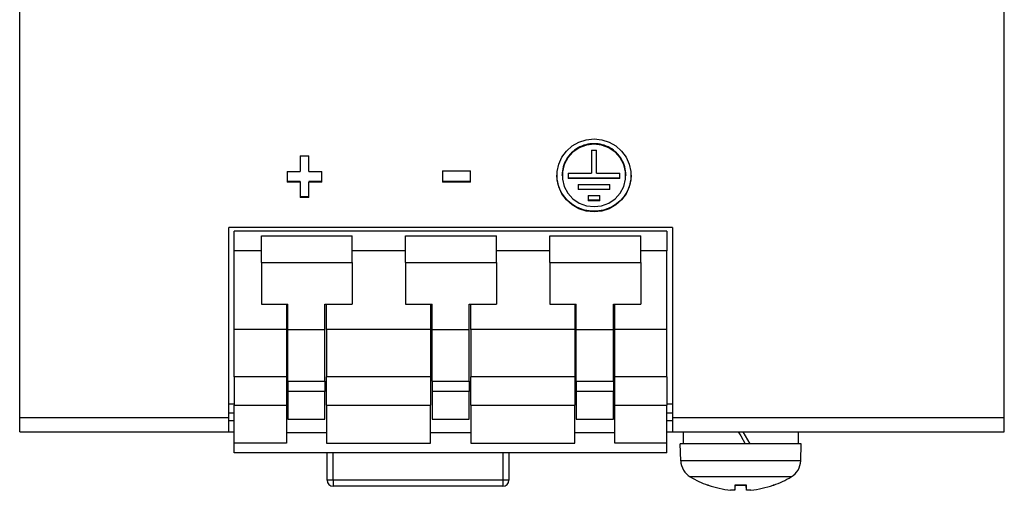
# Model space of a CAD drawing. Extents: x 114 to 352, y 90 to 221.
# Drawn here: x 114 to 179, y 90 to 121 of the extents above; entities that cross this region are included whole.
import ezdxf

# ---------------------------------------------------------------- set-up
doc = ezdxf.new("R2010")
doc.units = 0
doc.header["$MEASUREMENT"] = 0
doc.layers.add('VISIBLE$$ISO$', color=7, linetype='CONTINUOUS')
doc.layers.add('VISIBLE$NARROW$$ISO$', color=7, linetype='CONTINUOUS')

msp = doc.modelspace()

# ---------------------------------------------------------------- linework, layer by layer
at = {"layer": 'VISIBLE$$ISO$', "color": 7, "linetype": 'CONTINUOUS'}
for p, q in [((113.914, 94.845), (113.914, 216.981)), ((178.914, 94.845), (178.914, 216.981)), ((151.653, 112.509), (152.003, 112.509)), ((151.653, 112.509), (151.653, 110.986)), ((152.003, 110.986), (152.003, 112.509)), ((132.428, 112.124), (133.001, 112.124)), ((132.428, 112.124), (132.428, 111.104)), ((133.001, 111.104), (133.001, 112.124)), ((131.567, 111.104), (132.428, 111.104)), ((131.567, 111.104), (131.567, 110.4)), ((133.001, 111.104), (133.865, 111.104)), ((133.865, 110.4), (133.865, 111.104)), ((141.832, 111.149), (143.684, 111.149)), ((141.832, 111.149), (141.832, 110.395)), ((143.684, 110.395), (143.684, 111.149)), ((149.729, 110.838), (149.729, 110.876)), ((150.129, 110.986), (151.653, 110.986)), ((150.129, 110.986), (150.129, 110.642)), ((150.129, 110.68), (153.528, 110.68)), ((153.528, 110.642), (150.129, 110.642)), ((152.003, 110.986), (153.528, 110.986)), ((153.528, 110.642), (153.528, 110.986)), ((153.928, 110.876), (153.928, 110.838)), ((132.428, 110.438), (131.567, 110.438)), ((132.428, 110.4), (131.567, 110.4)), ((132.428, 110.438), (132.428, 110.4)), ((132.428, 110.4), (132.428, 109.381)), ((133.865, 110.438), (133.001, 110.438)), ((133.001, 110.438), (133.001, 110.4)), ((133.001, 109.381), (133.001, 110.4)), ((133.865, 110.4), (133.001, 110.4)), ((143.684, 110.433), (141.832, 110.433)), ((143.684, 110.395), (141.832, 110.395)), ((150.786, 110.25), (152.871, 110.25)), ((150.786, 110.25), (150.786, 109.906)), ((150.786, 109.944), (152.871, 109.944)), ((152.871, 109.906), (150.786, 109.906)), ((152.871, 109.906), (152.871, 110.25)), ((133.001, 109.42), (132.428, 109.42)), ((133.001, 109.381), (132.428, 109.381)), ((151.441, 109.516), (152.209, 109.516)), ((151.441, 109.516), (151.441, 109.171)), ((152.209, 109.209), (151.441, 109.209)), ((152.209, 109.171), (152.209, 109.516)), ((152.209, 109.171), (151.441, 109.171)), ((157.014, 107.413), (127.714, 107.413)), ((127.714, 94.845), (127.714, 107.413)), ((157.014, 107.413), (157.014, 94.845)), ((156.644, 107.163), (128.084, 107.163)), ((128.084, 105.861), (128.084, 107.163)), ((129.869, 106.847), (135.869, 106.847)), ((129.869, 105.082), (129.869, 106.847)), ((135.869, 105.082), (135.869, 106.847)), ((139.389, 106.847), (145.389, 106.847)), ((139.389, 105.082), (139.389, 106.847)), ((145.389, 105.082), (145.389, 106.847)), ((148.909, 106.847), (154.909, 106.847)), ((148.909, 105.082), (148.909, 106.847)), ((154.909, 105.082), (154.909, 106.847)), ((156.644, 107.163), (156.644, 105.861)), ((129.869, 105.861), (128.084, 105.861)), ((128.084, 100.663), (128.084, 105.861)), ((139.389, 105.861), (135.869, 105.861)), ((148.909, 105.861), (145.389, 105.861)), ((156.644, 105.861), (154.909, 105.861)), ((156.644, 100.663), (156.644, 105.861)), ((129.869, 105.082), (129.869, 102.348)), ((135.869, 105.082), (135.869, 102.348)), ((139.389, 105.082), (139.389, 102.348)), ((145.389, 105.082), (145.389, 102.348)), ((148.909, 105.082), (148.909, 102.348)), ((154.909, 105.082), (154.909, 102.348)), ((129.869, 102.348), (131.619, 102.348)), ((131.519, 102.348), (131.519, 100.663)), ((131.619, 100.663), (131.619, 102.348)), ((134.069, 100.663), (134.069, 102.348)), ((134.069, 102.348), (135.869, 102.348)), ((134.169, 100.663), (134.169, 102.348)), ((139.389, 102.348), (141.139, 102.348)), ((141.039, 102.348), (141.039, 100.663)), ((141.139, 100.663), (141.139, 102.348)), ((143.589, 100.663), (143.589, 102.348)), ((143.589, 102.348), (145.389, 102.348)), ((143.689, 100.663), (143.689, 102.348)), ((148.909, 102.348), (150.659, 102.348)), ((150.559, 102.348), (150.559, 100.663)), ((150.659, 100.663), (150.659, 102.348)), ((153.109, 100.663), (153.109, 102.348)), ((153.109, 102.348), (154.909, 102.348)), ((153.209, 100.663), (153.209, 102.348)), ((131.519, 100.663), (128.084, 100.663)), ((128.084, 97.536), (128.084, 100.663)), ((131.519, 100.663), (131.519, 97.536)), ((131.619, 97.244), (131.619, 100.663)), ((131.619, 100.663), (134.069, 100.663)), ((134.069, 97.244), (134.069, 100.663)), ((141.039, 100.663), (134.169, 100.663)), ((134.169, 100.663), (134.169, 97.536)), ((141.039, 100.663), (141.039, 97.536)), ((141.139, 97.244), (141.139, 100.663)), ((141.139, 100.663), (143.589, 100.663)), ((143.589, 97.244), (143.589, 100.663)), ((150.559, 100.663), (143.689, 100.663)), ((143.689, 100.663), (143.689, 97.536)), ((150.559, 100.663), (150.559, 97.536)), ((150.659, 97.244), (150.659, 100.663)), ((150.659, 100.663), (153.109, 100.663)), ((153.109, 97.244), (153.109, 100.663)), ((153.209, 97.536), (153.209, 100.663)), ((156.644, 100.663), (153.209, 100.663)), ((156.644, 97.536), (156.644, 100.663)), ((128.084, 97.536), (128.084, 95.67)), ((131.519, 97.536), (131.519, 95.67)), ((134.169, 95.67), (134.169, 97.536)), ((141.039, 97.536), (141.039, 95.67)), ((143.689, 95.67), (143.689, 97.536)), ((150.559, 97.536), (150.559, 95.67)), ((153.209, 95.67), (153.209, 97.536)), ((156.644, 97.536), (156.644, 95.67)), ((131.619, 97.244), (131.619, 96.573)), ((134.069, 97.244), (134.069, 96.573)), ((141.139, 97.244), (141.139, 96.573)), ((143.589, 97.244), (143.589, 96.573)), ((150.659, 97.244), (150.659, 96.573)), ((153.109, 97.244), (153.109, 96.573)), ((131.619, 96.573), (131.619, 94.751)), ((134.069, 94.751), (134.069, 96.573)), ((141.139, 96.573), (141.139, 94.751)), ((143.589, 94.751), (143.589, 96.573)), ((150.659, 96.573), (150.659, 94.751)), ((153.109, 94.751), (153.109, 96.573)), ((127.714, 95.763), (128.084, 95.763)), ((128.084, 93.163), (128.084, 95.67)), ((131.519, 95.67), (131.519, 93.163)), ((134.169, 95.67), (134.169, 93.163)), ((141.039, 93.163), (141.039, 95.67)), ((143.689, 95.67), (143.689, 93.163)), ((150.559, 93.163), (150.559, 95.67)), ((153.209, 93.163), (153.209, 95.67)), ((156.644, 95.763), (157.014, 95.763)), ((156.644, 93.163), (156.644, 95.67)), ((113.914, 93.913), (113.914, 94.845)), ((127.714, 93.913), (127.714, 94.845)), ((127.714, 94.663), (128.084, 94.663)), ((131.619, 94.751), (134.069, 94.751)), ((141.139, 94.751), (143.589, 94.751)), ((150.659, 94.751), (153.109, 94.751)), ((156.644, 94.663), (157.014, 94.663)), ((157.014, 94.845), (157.014, 93.913)), ((178.914, 93.913), (178.914, 94.845)), ((113.914, 93.913), (127.714, 93.913)), ((127.714, 93.913), (128.084, 93.913)), ((131.519, 93.872), (134.169, 93.872)), ((141.039, 93.872), (143.689, 93.872)), ((150.559, 93.872), (153.209, 93.872)), ((156.644, 93.913), (157.014, 93.913)), ((157.014, 93.913), (178.914, 93.913)), ((157.714, 93.913), (157.714, 93.113)), ((161.354, 93.913), (161.514, 93.636)), ((161.514, 93.636), (161.816, 93.113)), ((162.136, 93.113), (161.674, 93.913)), ((165.314, 93.913), (165.314, 93.113)), ((128.084, 92.513), (128.084, 93.163)), ((131.519, 93.163), (128.084, 93.163)), ((134.169, 93.163), (141.039, 93.163)), ((143.689, 93.163), (150.559, 93.163)), ((156.644, 93.163), (153.209, 93.163)), ((156.644, 92.513), (156.644, 93.163)), ((165.514, 93.113), (157.514, 93.113)), ((157.553, 92.001), (157.514, 93.113)), ((165.475, 92.001), (165.514, 93.113)), ((156.644, 92.513), (128.084, 92.513)), ((134.214, 90.713), (134.214, 92.513)), ((146.214, 92.513), (146.214, 90.713)), ((159.394, 90.379), (159.4, 90.379)), ((161.132, 90.058), (161.16, 90.379)), ((161.133, 90.379), (161.514, 90.379)), ((161.514, 90.379), (161.896, 90.379)), ((161.897, 90.058), (161.869, 90.379)), ((163.629, 90.379), (163.635, 90.379)), ((145.814, 90.313), (134.614, 90.313))]:
    msp.add_line(p, q, dxfattribs=at)
for points in [[(151.828, 113.247), (152.338, 113.194), (152.825, 113.038), (153.268, 112.786), (153.649, 112.449), (153.95, 112.042), (154.158, 111.582), (154.265, 111.09), (154.265, 110.587), (154.158, 110.095), (153.95, 109.636), (153.649, 109.229), (153.268, 108.893), (152.825, 108.642), (152.338, 108.487), (151.828, 108.435), (151.319, 108.487), (150.832, 108.642), (150.389, 108.893), (150.008, 109.229), (149.707, 109.636), (149.499, 110.095), (149.392, 110.587), (149.392, 111.09), (149.499, 111.582), (149.707, 112.042), (150.008, 112.449), (150.389, 112.786), (150.832, 113.038), (151.319, 113.194), (151.828, 113.247)], [(151.828, 112.938), (151.691, 112.934), (151.554, 112.92), (151.419, 112.899), (151.285, 112.868), (151.154, 112.829), (151.025, 112.781), (150.9, 112.725), (150.779, 112.662), (150.662, 112.591), (150.551, 112.512), (150.445, 112.427), (150.344, 112.334), (150.25, 112.236), (150.163, 112.131), (150.083, 112.022), (150.01, 111.907), (149.946, 111.788), (149.889, 111.665), (149.84, 111.539), (149.8, 111.41), (149.769, 111.278), (149.747, 111.145), (149.733, 111.011), (149.729, 110.876)], [(151.828, 112.902), (151.326, 112.842), (150.853, 112.666), (150.436, 112.383), (150.1, 112.01), (149.865, 111.57), (149.744, 111.087), (149.744, 110.59), (149.865, 110.107), (150.1, 109.667), (150.436, 109.296), (150.853, 109.014), (151.326, 108.838), (151.828, 108.778), (152.331, 108.838), (152.804, 109.014), (153.221, 109.296), (153.556, 109.667), (153.792, 110.107), (153.913, 110.59), (153.913, 111.087), (153.792, 111.57), (153.556, 112.01), (153.221, 112.383), (152.804, 112.666), (152.331, 112.842), (151.828, 112.902)], [(153.928, 110.876), (153.923, 111.011), (153.91, 111.145), (153.888, 111.278), (153.856, 111.409), (153.817, 111.538), (153.768, 111.665), (153.711, 111.788), (153.646, 111.907), (153.574, 112.021), (153.494, 112.131), (153.407, 112.235), (153.313, 112.334), (153.212, 112.427), (153.106, 112.512), (152.995, 112.591), (152.878, 112.662), (152.757, 112.725), (152.631, 112.781), (152.503, 112.829), (152.372, 112.868), (152.238, 112.898), (152.103, 112.92), (151.966, 112.934), (151.828, 112.938)], [(154.278, 110.857), (154.255, 110.545), (154.19, 110.239), (154.086, 109.943), (153.943, 109.664), (153.765, 109.405), (153.554, 109.171), (153.313, 108.965), (153.048, 108.793), (152.761, 108.655), (152.459, 108.555), (152.147, 108.495), (151.828, 108.474), (151.51, 108.495), (151.197, 108.555), (150.895, 108.655), (150.609, 108.793), (150.343, 108.965), (150.103, 109.171), (149.892, 109.405), (149.713, 109.664), (149.571, 109.943), (149.466, 110.239), (149.402, 110.545), (149.379, 110.857)], [(161.133, 90.379), (161.133, 90.379), (161.133, 90.379), (161.133, 90.379), (161.133, 90.379), (161.133, 90.379), (161.133, 90.379), (161.133, 90.379), (161.132, 90.38), (161.132, 90.38), (161.132, 90.38), (161.132, 90.381), (161.132, 90.381), (161.132, 90.382), (161.132, 90.382), (161.132, 90.382), (161.132, 90.383), (161.132, 90.384), (161.132, 90.384), (161.132, 90.385), (161.132, 90.385), (161.132, 90.386), (161.132, 90.387), (161.132, 90.387), (161.133, 90.388)], [(161.896, 90.388), (161.896, 90.387), (161.896, 90.387), (161.896, 90.386), (161.896, 90.385), (161.896, 90.385), (161.896, 90.384), (161.896, 90.384), (161.896, 90.383), (161.896, 90.382), (161.896, 90.382), (161.896, 90.382), (161.896, 90.381), (161.896, 90.381), (161.896, 90.38), (161.896, 90.38), (161.896, 90.38), (161.896, 90.379), (161.896, 90.379), (161.896, 90.379), (161.896, 90.379), (161.896, 90.379), (161.896, 90.379), (161.896, 90.379), (161.896, 90.379)], [(161.132, 90.059), (161.132, 90.057), (161.13, 90.055), (161.127, 90.054), (161.123, 90.052), (161.118, 90.051), (161.111, 90.05), (161.104, 90.049), (161.095, 90.048), (161.085, 90.047), (161.074, 90.047), (161.062, 90.046), (161.05, 90.046), (161.036, 90.046), (161.022, 90.047), (161.007, 90.047), (160.991, 90.048), (160.974, 90.049), (160.957, 90.05), (160.939, 90.051), (160.921, 90.052), (160.903, 90.054), (160.884, 90.055), (160.866, 90.057), (160.848, 90.059)], [(162.18, 90.059), (162.163, 90.057), (162.144, 90.055), (162.126, 90.054), (162.108, 90.052), (162.09, 90.051), (162.072, 90.05), (162.054, 90.049), (162.038, 90.048), (162.022, 90.047), (162.006, 90.047), (161.992, 90.046), (161.979, 90.046), (161.967, 90.046), (161.955, 90.047), (161.944, 90.047), (161.934, 90.048), (161.925, 90.049), (161.917, 90.05), (161.911, 90.051), (161.906, 90.052), (161.902, 90.054), (161.899, 90.055), (161.897, 90.057), (161.897, 90.059)]]:
    msp.add_lwpolyline(points, dxfattribs=at)
for centre, radius, start, end in [((158.852, 92.046), 1.3, 182, 239.20867), ((164.176, 92.046), 1.3, 300.79133, 358), ((134.614, 90.713), 0.4, 180, 270), ((145.814, 90.713), 0.4, 270, 360), ((161.514, 96.513), 6.5, 239.20867, 250.44085), ((159.394, 90.545), 0.166, 250.44085, 270), ((163.635, 90.545), 0.166, 270, 289.55915), ((161.514, 96.513), 6.5, 289.55915, 300.79133)]:
    msp.add_arc(centre, radius, start, end, dxfattribs=at)
for centre, major_axis, ratio, start_param, end_param in [((161.511, 96.496), (-6.346, 1.391), 0.996012, 1.450252, 1.683578), ((161.708, 96.496), (-0.566, -6.472), 0.019103, 5.947706, 6.181032), ((161.321, 96.496), (0.566, -6.472), 0.019103, 0.102154, 0.335479), ((161.518, 96.496), (-6.346, -1.391), 0.996012, 1.458015, 1.69134)]:
    msp.add_ellipse(centre, major_axis=major_axis, ratio=ratio, start_param=start_param, end_param=end_param, dxfattribs=at)
at = {"layer": 'VISIBLE$NARROW$$ISO$', "color": 7, "linetype": 'CONTINUOUS'}
for p, q in [((151.828, 112.938), (151.828, 112.902)), ((129.869, 105.082), (135.869, 105.082)), ((139.389, 105.082), (145.389, 105.082)), ((148.909, 105.082), (154.909, 105.082)), ((131.519, 97.536), (128.084, 97.536)), ((141.039, 97.536), (134.169, 97.536)), ((150.559, 97.536), (143.689, 97.536)), ((156.644, 97.536), (153.209, 97.536)), ((131.619, 97.244), (134.069, 97.244)), ((141.139, 97.244), (143.589, 97.244)), ((150.659, 97.244), (153.109, 97.244)), ((134.069, 96.573), (131.619, 96.573)), ((143.589, 96.573), (141.139, 96.573)), ((153.109, 96.573), (150.659, 96.573)), ((128.084, 95.67), (131.519, 95.67)), ((134.169, 95.67), (141.039, 95.67)), ((143.689, 95.67), (150.559, 95.67)), ((153.209, 95.67), (156.644, 95.67)), ((127.714, 95.163), (128.084, 95.163)), ((156.644, 95.163), (157.014, 95.163)), ((113.914, 94.845), (127.714, 94.845)), ((157.014, 94.845), (178.914, 94.845)), ((134.614, 90.713), (134.614, 92.513)), ((145.814, 92.513), (145.814, 90.713)), ((165.475, 92.001), (157.553, 92.001)), ((134.614, 90.713), (134.214, 90.713)), ((145.814, 90.713), (134.614, 90.713)), ((134.614, 90.713), (134.614, 90.313)), ((145.814, 90.713), (145.814, 90.313)), ((146.214, 90.713), (145.814, 90.713)), ((164.842, 90.929), (158.187, 90.929)), ((159.372, 90.388), (159.338, 90.388)), ((161.132, 90.059), (161.16, 90.379)), ((161.514, 90.388), (161.133, 90.388)), ((161.896, 90.388), (161.514, 90.388)), ((161.514, 90.379), (161.514, 90.388)), ((161.897, 90.059), (161.869, 90.379)), ((163.69, 90.388), (163.657, 90.388))]:
    msp.add_line(p, q, dxfattribs=at)

doc.saveas('drawing.dxf')
